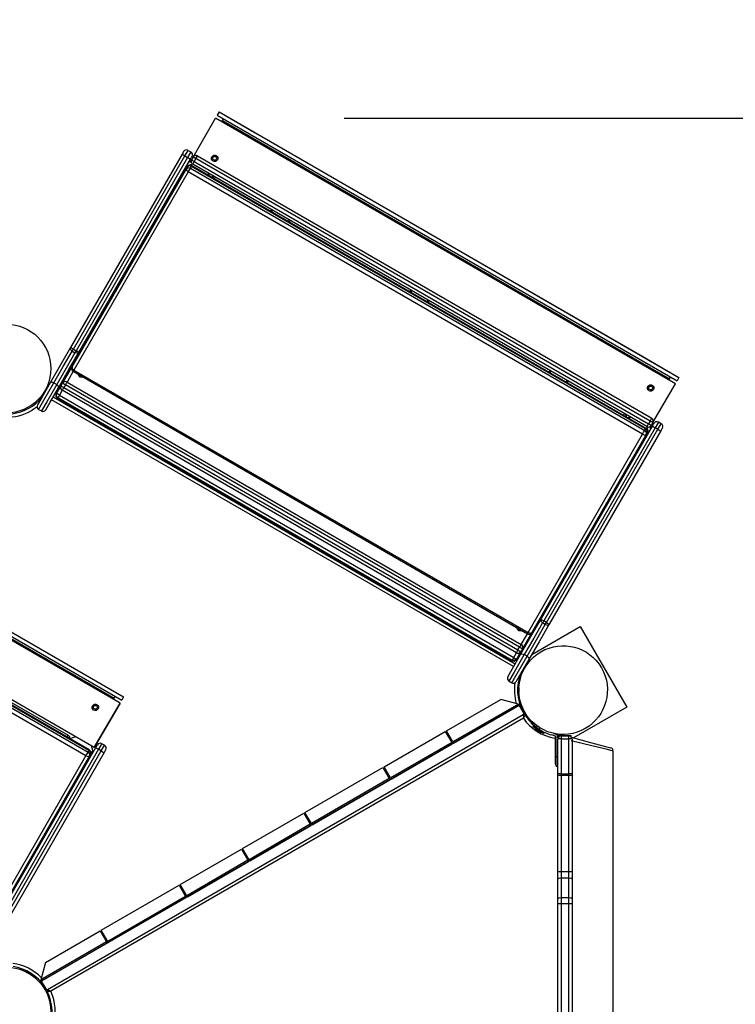
# Model space of a CAD drawing. Units: inches. Extents: x 228 to 365, y 131 to 289.
# Drawn here: x 315 to 326, y 182 to 197 of the extents above; entities that cross this region are included whole.
import ezdxf

# ---------------------------------------------------------------- set-up
doc = ezdxf.new("R2010")
doc.units = ezdxf.units.IN
doc.header["$MEASUREMENT"] = 0
doc.layers.add('Ebene 1', color=7, linetype='Continuous')

# ---------------------------------------------------------------- blocks, each defined once
blk = doc.blocks.new('block 2')
at = {"layer": 'Ebene 1', "color": 179, "lineweight": 25, "true_color": 0x1a171b}
for points in [[(317.839, 195.103), (318.188, 195.709)], [(317.839, 195.103), (318.188, 195.709)], [(325.342, 191.579), (318.188, 195.709)], [(318.243, 195.804), (318.213, 195.753)], [(318.243, 195.804), (318.213, 195.753)], [(318.213, 195.753), (325.367, 191.623)], [(318.243, 195.804), (318.806, 195.48)], [(318.243, 195.804), (325.397, 191.674)], [(318.288, 195.652), (318.298, 195.669)], [(318.298, 195.669), (318.313, 195.695)], [(318.298, 195.669), (325.252, 191.654)], [(318.298, 195.669), (318.324, 195.654)], [(318.314, 195.637), (318.324, 195.654)], [(320.188, 195.709), (354.542, 195.709)], [(318.634, 195.452), (318.644, 195.469)], [(318.644, 195.469), (318.67, 195.454)], [(318.661, 195.437), (318.67, 195.454)], [(318.806, 195.48), (324.834, 191.999)], [(317.709, 195.12), (317.745, 195.181), (317.759, 195.206)], [(317.759, 195.206), (317.803, 195.182)], [(318.981, 195.252), (318.991, 195.269)], [(318.991, 195.269), (319.017, 195.254)], [(319.007, 195.237), (319.017, 195.254)], [(317.666, 195.145), (315.931, 192.14)], [(315.975, 192.115), (317.709, 195.12)], [(317.753, 195.095), (316.018, 192.09)], [(316.061, 192.065), (317.796, 195.07)], [(317.691, 195.188), (317.684, 195.175), (317.666, 195.145)], [(317.709, 195.12), (317.679, 195.137), (317.666, 195.145)], [(317.709, 195.12), (317.753, 195.095)], [(317.803, 195.182), (317.788, 195.156), (317.753, 195.095)], [(317.796, 195.07), (317.784, 195.077), (317.753, 195.095)], [(317.788, 195.017), (317.814, 195.06)], [(317.788, 195.017), (317.814, 195.06)], [(317.796, 195.07), (317.814, 195.1), (317.821, 195.113)], [(317.839, 195.103), (317.814, 195.06)], [(317.814, 195.06), (317.826, 195.052), (317.857, 195.035)], [(317.882, 195.078), (317.851, 195.096), (317.839, 195.103)], [(317.882, 195.078), (317.857, 195.035)], [(317.882, 195.078), (317.9, 195.109), (317.907, 195.122)], [(324.948, 190.998), (317.882, 195.078)], [(317.907, 195.122), (324.973, 191.041)], [(319.327, 195.052), (319.337, 195.069)], [(319.337, 195.069), (319.363, 195.054)], [(319.353, 195.037), (319.363, 195.054)], [(315.955, 191.84), (317.734, 194.921)], [(317.734, 194.921), (317.748, 194.947)], [(317.734, 194.921), (317.761, 194.939), (317.797, 194.932)], [(317.734, 194.921), (317.736, 194.897), (317.763, 194.872)], [(317.748, 194.947), (317.763, 194.973)], [(317.812, 194.957), (317.775, 194.964), (317.748, 194.947)], [(317.832, 194.991), (317.763, 194.973)], [(317.763, 194.872), (317.781, 194.904), (317.797, 194.932)], [(317.797, 194.932), (317.812, 194.957)], [(317.797, 194.932), (324.864, 190.852)], [(317.816, 194.964), (317.815, 194.963), (317.812, 194.957)], [(324.879, 190.877), (317.812, 194.957)], [(324.883, 190.884), (317.816, 194.964)], [(317.832, 194.991), (317.839, 195.004), (317.857, 195.035)], [(324.898, 190.911), (317.832, 194.991)], [(317.857, 195.035), (324.923, 190.955)], [(317.763, 194.872), (315.983, 191.79)], [(324.829, 190.792), (317.763, 194.872)], [(318.099, 194.802), (318.074, 194.852)], [(318.121, 194.788), (318.14, 194.799), (318.162, 194.801)], [(318.178, 194.792), (318.172, 194.781), (318.163, 194.765)], [(319.674, 194.852), (319.684, 194.869)], [(319.684, 194.869), (319.71, 194.854)], [(319.7, 194.837), (319.71, 194.854)], [(320.02, 194.652), (320.03, 194.669)], [(320.03, 194.669), (320.056, 194.654)], [(320.046, 194.637), (320.056, 194.654)], [(320.367, 194.452), (320.376, 194.469)], [(320.376, 194.469), (320.402, 194.454)], [(320.392, 194.437), (320.402, 194.454)], [(319.068, 194.278), (319.052, 194.273), (319.03, 194.264)], [(319.07, 194.277), (319.065, 194.261), (319.064, 194.244)], [(319.305, 194.105), (319.319, 194.114), (319.33, 194.127)], [(319.333, 194.125), (319.337, 194.109), (319.339, 194.086)], [(320.713, 194.252), (320.723, 194.269)], [(320.723, 194.269), (320.749, 194.254)], [(320.739, 194.237), (320.749, 194.254)], [(321.059, 194.052), (321.069, 194.069)], [(321.069, 194.069), (321.095, 194.054)], [(321.085, 194.037), (321.095, 194.054)], [(321.406, 193.852), (321.416, 193.869)], [(321.416, 193.869), (321.442, 193.854)], [(321.432, 193.837), (321.442, 193.854)], [(321.752, 193.652), (321.762, 193.669)], [(321.762, 193.669), (321.788, 193.654)], [(321.778, 193.637), (321.788, 193.654)], [(322.099, 193.452), (322.109, 193.469)], [(322.109, 193.469), (322.135, 193.454)], [(322.124, 193.437), (322.135, 193.454)], [(322.445, 193.252), (322.455, 193.269)], [(322.455, 193.269), (322.481, 193.254)], [(322.471, 193.237), (322.481, 193.254)], [(322.791, 193.052), (322.801, 193.069)], [(322.801, 193.069), (322.827, 193.054)], [(322.817, 193.037), (322.827, 193.054)], [(321.233, 193.028), (321.217, 193.023), (321.195, 193.014)], [(321.236, 193.026), (321.23, 193.011), (321.229, 192.994)], [(321.47, 192.855), (321.484, 192.864), (321.495, 192.876)], [(321.498, 192.875), (321.501, 192.859), (321.504, 192.835)], [(323.138, 192.852), (323.148, 192.869)], [(323.148, 192.869), (323.173, 192.854)], [(323.164, 192.837), (323.173, 192.854)], [(323.484, 192.652), (323.494, 192.669)], [(323.494, 192.669), (323.52, 192.654)], [(323.51, 192.637), (323.52, 192.654)], [(323.83, 192.452), (323.841, 192.469)], [(323.841, 192.469), (323.867, 192.454)], [(323.857, 192.437), (323.867, 192.454)], [(315.931, 192.14), (315.777, 191.873), (315.615, 191.592)], [(315.957, 192.084), (315.931, 192.111), (315.931, 192.14)], [(315.975, 192.115), (315.944, 192.132), (315.931, 192.14)], [(324.177, 192.251), (324.187, 192.269)], [(324.187, 192.269), (324.213, 192.254)], [(324.203, 192.237), (324.213, 192.254)], [(315.673, 191.592), (315.819, 191.845), (315.957, 192.084)], [(316, 192.06), (315.862, 191.82), (315.716, 191.567)], [(315.745, 191.516), (315.907, 191.798), (316.061, 192.065)], [(315.957, 192.084), (315.965, 192.098), (315.975, 192.115)], [(315.957, 192.084), (316, 192.06)], [(315.975, 192.115), (316.018, 192.09)], [(316.018, 192.09), (316.008, 192.073), (316, 192.06)], [(316.061, 192.065), (316.036, 192.051), (316, 192.06)], [(316.061, 192.065), (316.049, 192.072), (316.018, 192.09)], [(324.523, 192.052), (324.534, 192.069)], [(324.534, 192.069), (324.559, 192.054)], [(324.549, 192.037), (324.559, 192.054)], [(324.834, 191.999), (325.397, 191.674)], [(315.808, 191.587), (315.955, 191.84)], [(315.955, 191.84), (315.957, 191.815), (315.983, 191.79)], [(324.87, 191.852), (324.88, 191.869)], [(324.88, 191.869), (324.906, 191.854)], [(324.896, 191.837), (324.906, 191.854)], [(315.973, 191.772), (315.877, 191.605)], [(315.973, 191.772), (315.976, 191.776), (315.983, 191.79)], [(315.973, 191.772), (323.04, 187.692)], [(315.983, 191.79), (323.05, 187.71)], [(316.138, 191.676), (316.08, 191.678), (316.05, 191.727)], [(323.36, 191.764), (323.382, 191.773), (323.398, 191.778)], [(323.4, 191.776), (323.395, 191.761), (323.394, 191.744)], [(325.252, 191.654), (325.267, 191.68)], [(325.397, 191.674), (325.367, 191.623)], [(325.397, 191.674), (325.367, 191.623)], [(315.615, 191.592), (315.485, 191.366), (315.416, 191.248)], [(315.434, 191.179), (315.517, 191.321), (315.673, 191.592)], [(315.716, 191.567), (315.56, 191.296), (315.478, 191.155)], [(315.673, 191.592), (315.638, 191.602), (315.615, 191.592)], [(315.673, 191.592), (315.716, 191.567)], [(315.715, 191.426), (315.784, 191.544)], [(315.745, 191.516), (315.742, 191.542), (315.716, 191.567)], [(315.784, 191.544), (315.808, 191.587)], [(315.784, 191.544), (315.796, 191.536), (315.827, 191.519)], [(315.808, 191.587), (315.821, 191.58), (315.852, 191.562)], [(315.852, 191.562), (315.827, 191.519)], [(315.852, 191.562), (315.869, 191.592), (315.877, 191.605)], [(322.918, 187.482), (315.852, 191.562)], [(315.877, 191.605), (322.944, 187.526)], [(323.635, 191.605), (323.649, 191.614), (323.66, 191.627)], [(323.669, 191.586), (323.666, 191.609), (323.663, 191.625)], [(324.992, 190.973), (325.342, 191.579)], [(324.992, 190.973), (325.342, 191.579)], [(325.216, 191.652), (325.226, 191.669)], [(325.226, 191.669), (325.252, 191.654)], [(325.242, 191.637), (325.252, 191.654)], [(315.506, 191.403), (315.499, 191.408), (315.495, 191.411)], [(315.546, 191.172), (315.614, 191.291), (315.745, 191.516)], [(315.661, 191.372), (322.849, 187.222)], [(315.71, 191.417), (315.705, 191.378), (315.728, 191.348)], [(315.714, 191.424), (315.709, 191.386), (315.732, 191.356)], [(315.734, 191.357), (315.71, 191.388), (315.715, 191.426)], [(315.715, 191.425), (315.71, 191.387), (315.733, 191.357)], [(315.71, 191.417), (315.714, 191.424)], [(315.714, 191.424), (315.715, 191.425)], [(315.759, 191.401), (315.728, 191.419), (315.715, 191.426)], [(315.715, 191.425), (315.715, 191.426)], [(315.759, 191.401), (315.741, 191.371), (315.734, 191.357)], [(315.802, 191.476), (315.759, 191.401)], [(315.759, 191.401), (322.826, 187.321)], [(315.802, 191.476), (315.809, 191.488), (315.827, 191.519)], [(322.868, 187.395), (315.802, 191.476)], [(315.827, 191.519), (322.893, 187.439)], [(322.824, 187.179), (315.636, 191.329)], [(315.732, 191.356), (315.728, 191.348)], [(315.728, 191.348), (322.795, 187.268)], [(315.732, 191.356), (315.733, 191.356), (315.733, 191.357)], [(322.799, 187.276), (315.732, 191.356)], [(315.733, 191.357), (322.8, 187.277)], [(315.733, 191.357), (315.734, 191.357)], [(322.8, 187.277), (315.734, 191.357)], [(315.434, 191.179), (315.478, 191.155)], [(315.434, 191.179), (315.478, 191.155)], [(324.537, 191.085), (324.546, 191.101), (324.552, 191.112)], [(324.568, 191.102), (324.577, 191.083), (324.578, 191.061)], [(323.249, 187.914), (324.984, 190.92)], [(324.656, 191.052), (324.601, 191.048)], [(324.898, 190.911), (324.906, 190.924), (324.923, 190.955)], [(324.917, 190.843), (324.898, 190.911)], [(324.948, 190.998), (324.923, 190.955)], [(324.923, 190.955), (324.954, 190.937), (324.967, 190.93)], [(324.942, 190.887), (324.967, 190.93)], [(324.942, 190.887), (324.967, 190.93)], [(324.948, 190.998), (324.966, 191.028), (324.973, 191.041)], [(324.992, 190.973), (324.979, 190.98), (324.948, 190.998)], [(324.992, 190.973), (324.967, 190.93)], [(324.984, 190.92), (325.002, 190.95), (325.009, 190.963)], [(324.984, 190.92), (324.997, 190.912), (325.028, 190.895)], [(325.077, 190.981), (325.063, 190.956), (325.028, 190.895)], [(325.071, 190.87), (325.106, 190.931), (325.121, 190.956)], [(325.121, 190.956), (325.077, 190.981)], [(309.574, 190.787), (316.727, 186.657)], [(309.603, 190.839), (316.757, 186.709)], [(323.05, 187.71), (324.829, 190.792)], [(324.887, 190.791), (323.108, 187.71)], [(325.028, 190.895), (323.293, 187.89)], [(323.336, 187.865), (325.071, 190.87)], [(325.114, 190.845), (323.379, 187.84)], [(324.829, 190.792), (324.848, 190.824), (324.864, 190.852)], [(324.829, 190.792), (324.864, 190.781), (324.887, 190.791)], [(324.864, 190.852), (324.879, 190.877)], [(324.864, 190.852), (324.889, 190.824), (324.887, 190.791)], [(324.883, 190.884), (324.882, 190.882), (324.879, 190.877)], [(324.901, 190.817), (324.903, 190.849), (324.879, 190.877)], [(324.887, 190.791), (324.901, 190.817)], [(324.917, 190.843), (324.901, 190.817)], [(325.071, 190.87), (325.028, 190.895)], [(325.071, 190.87), (325.101, 190.852), (325.114, 190.845)], [(325.139, 190.888), (325.132, 190.876), (325.114, 190.845)], [(316.701, 186.614), (309.548, 190.744)], [(309.658, 190.704), (316.612, 186.689)], [(316.301, 185.921), (309.148, 190.051)], [(316.169, 185.792), (309.103, 189.871)], [(309.137, 189.932), (316.204, 185.852)], [(316.218, 185.877), (309.152, 189.957)], [(316.223, 185.885), (309.156, 189.965)], [(322.933, 187.367), (323.095, 187.648), (323.249, 187.914)], [(323.275, 187.859), (323.137, 187.62), (322.99, 187.367)], [(323.249, 187.914), (323.25, 187.886), (323.275, 187.859)], [(323.249, 187.914), (323.262, 187.907), (323.293, 187.89)], [(323.293, 187.89), (323.283, 187.873), (323.275, 187.859)], [(323.318, 187.834), (323.275, 187.859)], [(323.336, 187.865), (323.293, 187.89)], [(323.318, 187.834), (323.326, 187.848), (323.336, 187.865)], [(323.336, 187.865), (323.366, 187.847), (323.379, 187.84)], [(322.962, 187.736), (322.904, 187.737), (322.874, 187.787)], [(323.108, 187.71), (322.962, 187.457)], [(323.034, 187.342), (323.18, 187.595), (323.318, 187.834)], [(323.04, 187.692), (323.042, 187.697), (323.05, 187.71)], [(323.05, 187.71), (323.085, 187.7), (323.108, 187.71)], [(323.379, 187.84), (323.225, 187.573), (323.062, 187.292)], [(323.108, 187.37), (323.861, 187.805)], [(323.318, 187.834), (323.354, 187.825), (323.379, 187.84)], [(323.861, 187.805), (324.586, 186.548)], [(322.944, 187.526), (323.04, 187.692)], [(315.19, 187.486), (315.2, 187.504)], [(315.2, 187.504), (315.226, 187.489)], [(315.216, 187.471), (315.226, 187.489)], [(322.826, 187.321), (322.868, 187.395)], [(322.893, 187.439), (322.876, 187.408), (322.868, 187.395)], [(322.937, 187.414), (322.869, 187.296)], [(322.893, 187.439), (322.918, 187.482)], [(322.893, 187.439), (322.924, 187.421), (322.937, 187.414)], [(322.944, 187.526), (322.936, 187.513), (322.918, 187.482)], [(322.918, 187.482), (322.949, 187.465), (322.962, 187.457)], [(322.962, 187.457), (322.937, 187.414)], [(315.537, 187.286), (315.547, 187.304)], [(315.547, 187.304), (315.573, 187.289)], [(315.563, 187.272), (315.573, 187.289)], [(322.734, 187.023), (322.802, 187.141), (322.933, 187.367)], [(322.99, 187.367), (322.834, 187.096), (322.752, 186.954)], [(322.795, 187.268), (322.833, 187.263), (322.863, 187.287)], [(322.795, 187.268), (322.799, 187.276)], [(322.796, 186.929), (322.878, 187.071), (323.034, 187.342)], [(322.799, 187.276), (322.837, 187.271), (322.868, 187.294)], [(322.8, 187.277), (322.8, 187.276), (322.799, 187.276)], [(322.826, 187.321), (322.808, 187.291), (322.8, 187.277)], [(322.869, 187.296), (322.839, 187.273), (322.8, 187.277)], [(322.8, 187.277), (322.838, 187.272), (322.868, 187.295)], [(322.8, 187.277), (322.8, 187.277)], [(322.826, 187.321), (322.856, 187.303), (322.869, 187.296)], [(322.868, 187.294), (322.863, 187.287)], [(323.062, 187.292), (322.932, 187.066), (322.864, 186.948)], [(322.868, 187.295), (322.869, 187.296)], [(322.868, 187.295), (322.868, 187.294)], [(322.933, 187.367), (322.956, 187.377), (322.99, 187.367)], [(323.034, 187.342), (322.99, 187.367)], [(323.034, 187.342), (323.06, 187.317), (323.062, 187.292)], [(315.883, 187.086), (315.893, 187.103)], [(315.893, 187.103), (315.919, 187.089)], [(315.909, 187.071), (315.919, 187.089)], [(322.954, 187.103), (322.961, 187.099), (322.966, 187.097)], [(322.752, 186.954), (322.796, 186.929)], [(322.796, 186.929), (322.752, 186.954)], [(316.229, 186.886), (316.239, 186.904)], [(316.239, 186.904), (316.265, 186.889)], [(316.256, 186.871), (316.265, 186.889)], [(315.002, 186.629), (315.893, 186.114)], [(316.576, 186.686), (316.586, 186.704)], [(316.586, 186.704), (316.612, 186.689)], [(316.602, 186.671), (316.612, 186.689)], [(316.612, 186.689), (316.627, 186.715)], [(316.757, 186.709), (316.727, 186.657)], [(316.757, 186.709), (316.727, 186.657)], [(321.778, 186.181), (322.627, 186.671)], [(322.901, 186.598), (322.627, 186.671)], [(322.911, 186.581), (315.48, 182.29)], [(316.701, 186.614), (316.301, 185.921)], [(316.301, 185.921), (316.701, 186.614)], [(322.901, 186.598), (321.879, 186.008)], [(321.888, 185.99), (322.911, 186.581)], [(322.901, 186.598), (322.911, 186.581)], [(322.996, 186.433), (322.911, 186.581)], [(322.949, 186.523), (322.96, 186.528), (322.966, 186.531)], [(323.006, 186.423), (322.962, 186.499)], [(324.586, 186.548), (323.757, 186.071)], [(315.575, 182.16), (322.975, 186.433)], [(322.976, 186.376), (315.624, 182.131)], [(322.975, 186.433), (322.975, 186.433), (322.975, 186.432), (322.975, 186.432), (322.975, 186.431), (322.975, 186.431), (322.975, 186.43), (322.975, 186.429), (322.975, 186.428), (322.975, 186.428), (322.975, 186.427), (322.975, 186.426), (322.975, 186.425), (322.975, 186.424), (322.975, 186.422), (322.975, 186.421), (322.975, 186.419), (322.975, 186.418), (322.975, 186.417), (322.975, 186.416), (322.975, 186.415), (322.976, 186.411), (322.976, 186.406), (322.976, 186.404), (322.976, 186.401), (322.976, 186.399), (322.976, 186.397), (322.976, 186.392), (322.976, 186.387), (322.976, 186.384), (322.976, 186.381), (322.976, 186.38), (322.976, 186.379), (322.976, 186.378), (322.976, 186.377), (322.976, 186.377), (322.976, 186.376)], [(323.002, 186.427), (323.002, 186.427), (323.001, 186.425), (323.001, 186.425), (323.001, 186.425), (323.001, 186.425), (323.001, 186.424), (323, 186.423), (323, 186.422), (322.999, 186.422), (322.999, 186.421), (322.999, 186.421), (322.999, 186.42), (322.998, 186.419), (322.997, 186.418), (322.996, 186.415), (322.996, 186.414), (322.995, 186.413), (322.995, 186.412), (322.994, 186.412), (322.994, 186.411), (322.991, 186.407), (322.99, 186.403), (322.989, 186.401), (322.988, 186.399), (322.987, 186.397), (322.986, 186.394), (322.983, 186.39), (322.981, 186.385), (322.979, 186.383), (322.978, 186.381), (322.978, 186.379), (322.977, 186.378), (322.977, 186.378), (322.977, 186.377), (322.976, 186.377), (322.976, 186.376)], [(323.02, 186.4), (323.03, 186.407), (323.036, 186.411)], [(323.118, 186.324), (323.107, 186.313), (323.097, 186.303)], [(323.232, 186.231), (323.221, 186.239), (323.209, 186.247), (323.197, 186.255), (323.186, 186.263), (323.166, 186.279), (323.149, 186.294), (323.136, 186.306), (323.126, 186.316), (323.122, 186.319), (323.12, 186.322), (323.119, 186.323), (323.118, 186.324)], [(323.187, 186.263), (323.186, 186.264), (323.166, 186.279), (323.149, 186.294), (323.136, 186.307), (323.126, 186.316), (323.122, 186.319), (323.12, 186.322)], [(320.809, 185.621), (321.761, 186.171)], [(321.761, 186.171), (321.861, 185.998)], [(321.879, 186.008), (321.778, 186.181)], [(323.216, 186.206), (323.215, 186.206), (323.215, 186.206), (323.215, 186.207), (323.214, 186.207), (323.213, 186.207), (323.213, 186.208), (323.212, 186.208), (323.212, 186.208), (323.211, 186.209), (323.21, 186.209), (323.21, 186.209), (323.209, 186.21), (323.209, 186.21), (323.208, 186.211), (323.207, 186.212), (323.207, 186.212), (323.206, 186.212), (323.206, 186.213), (323.205, 186.213), (323.205, 186.213), (323.204, 186.214), (323.204, 186.214), (323.203, 186.214), (323.203, 186.215), (323.202, 186.215), (323.202, 186.215), (323.201, 186.216), (323.2, 186.216), (323.2, 186.217), (323.199, 186.217), (323.199, 186.217), (323.198, 186.218), (323.197, 186.218), (323.197, 186.218), (323.196, 186.219), (323.196, 186.219), (323.195, 186.219), (323.195, 186.22), (323.194, 186.221), (323.194, 186.221), (323.193, 186.221), (323.192, 186.222), (323.192, 186.222), (323.191, 186.222), (323.191, 186.223), (323.19, 186.223), (323.19, 186.223), (323.189, 186.224), (323.189, 186.224), (323.188, 186.225), (323.188, 186.225), (323.187, 186.226), (323.186, 186.226), (323.186, 186.226), (323.185, 186.226), (323.185, 186.227), (323.184, 186.227), (323.184, 186.228), (323.183, 186.228), (323.183, 186.229), (323.182, 186.229), (323.182, 186.229), (323.181, 186.23), (323.181, 186.23), (323.18, 186.23), (323.18, 186.231), (323.179, 186.231), (323.179, 186.232), (323.178, 186.232), (323.178, 186.233), (323.177, 186.233), (323.176, 186.233), (323.176, 186.234), (323.175, 186.234), (323.175, 186.234), (323.174, 186.235), (323.174, 186.235), (323.173, 186.236), (323.173, 186.236), (323.172, 186.236), (323.172, 186.237), (323.171, 186.237), (323.171, 186.237), (323.17, 186.238), (323.17, 186.238), (323.169, 186.238), (323.169, 186.239), (323.168, 186.239), (323.168, 186.24), (323.167, 186.24), (323.166, 186.241), (323.166, 186.241), (323.166, 186.242), (323.165, 186.242), (323.165, 186.242), (323.164, 186.243), (323.164, 186.243), (323.163, 186.243), (323.163, 186.244), (323.162, 186.244), (323.162, 186.245), (323.161, 186.245), (323.161, 186.245), (323.16, 186.246), (323.16, 186.246), (323.16, 186.246), (323.159, 186.247), (323.159, 186.247), (323.158, 186.247), (323.158, 186.248), (323.157, 186.248), (323.157, 186.249), (323.156, 186.249), (323.155, 186.249), (323.155, 186.25), (323.154, 186.25), (323.154, 186.25), (323.154, 186.251), (323.153, 186.251), (323.153, 186.252), (323.152, 186.252), (323.152, 186.252), (323.151, 186.253), (323.151, 186.253), (323.151, 186.253), (323.15, 186.254), (323.15, 186.254), (323.149, 186.255), (323.149, 186.255), (323.148, 186.256), (323.148, 186.256), (323.148, 186.256), (323.147, 186.257), (323.147, 186.257), (323.146, 186.257), (323.146, 186.258), (323.145, 186.258), (323.145, 186.258), (323.144, 186.259), (323.144, 186.259), (323.143, 186.259), (323.143, 186.26), (323.142, 186.26), (323.142, 186.26), (323.142, 186.261), (323.141, 186.261), (323.141, 186.261), (323.14, 186.262), (323.14, 186.262), (323.14, 186.263), (323.139, 186.263), (323.139, 186.263), (323.139, 186.264), (323.138, 186.264), (323.138, 186.264), (323.137, 186.265), (323.137, 186.265), (323.137, 186.265), (323.136, 186.266), (323.136, 186.266), (323.135, 186.266), (323.135, 186.267), (323.134, 186.267), (323.134, 186.268), (323.134, 186.268), (323.133, 186.268), (323.133, 186.268), (323.133, 186.268), (323.132, 186.269), (323.132, 186.269), (323.132, 186.27), (323.131, 186.27), (323.131, 186.27), (323.131, 186.27), (323.13, 186.271), (323.13, 186.271), (323.129, 186.272), (323.129, 186.272), (323.129, 186.273), (323.129, 186.273), (323.128, 186.273), (323.128, 186.273), (323.127, 186.274), (323.127, 186.274), (323.127, 186.274), (323.127, 186.275), (323.126, 186.275), (323.125, 186.275), (323.125, 186.276), (323.125, 186.276), (323.124, 186.276), (323.124, 186.276), (323.124, 186.277), (323.123, 186.277), (323.123, 186.277), (323.123, 186.278), (323.122, 186.278), (323.122, 186.278), (323.122, 186.278), (323.121, 186.279), (323.121, 186.279), (323.121, 186.279), (323.121, 186.279), (323.12, 186.28), (323.12, 186.28), (323.12, 186.28), (323.119, 186.281), (323.119, 186.281), (323.119, 186.281), (323.119, 186.281), (323.118, 186.282), (323.118, 186.282), (323.118, 186.282), (323.117, 186.283), (323.117, 186.283), (323.117, 186.283), (323.117, 186.283), (323.116, 186.284), (323.116, 186.284), (323.116, 186.284), (323.116, 186.284), (323.115, 186.285), (323.115, 186.285), (323.114, 186.285), (323.114, 186.286), (323.114, 186.286), (323.114, 186.286), (323.113, 186.286), (323.113, 186.287), (323.113, 186.287), (323.112, 186.287), (323.112, 186.287), (323.112, 186.288), (323.112, 186.288), (323.111, 186.288), (323.111, 186.289), (323.11, 186.289), (323.11, 186.29), (323.109, 186.29), (323.109, 186.29), (323.109, 186.291), (323.108, 186.291), (323.108, 186.292), (323.107, 186.292), (323.107, 186.293), (323.107, 186.293), (323.106, 186.293), (323.106, 186.294), (323.105, 186.294), (323.105, 186.295), (323.104, 186.295), (323.104, 186.295), (323.104, 186.296), (323.103, 186.296), (323.103, 186.296), (323.103, 186.296), (323.103, 186.297), (323.102, 186.297), (323.102, 186.298), (323.102, 186.298), (323.101, 186.298), (323.101, 186.299), (323.101, 186.299), (323.101, 186.299), (323.1, 186.299), (323.1, 186.299), (323.1, 186.3), (323.099, 186.3), (323.099, 186.3), (323.099, 186.301), (323.098, 186.301), (323.098, 186.301), (323.098, 186.302), (323.098, 186.302), (323.097, 186.302), (323.097, 186.302), (323.097, 186.303)], [(323.14, 186.263), (323.139, 186.263), (323.139, 186.263), (323.139, 186.264), (323.138, 186.264), (323.138, 186.264), (323.137, 186.265), (323.137, 186.265), (323.137, 186.265), (323.136, 186.266), (323.136, 186.266), (323.135, 186.266), (323.135, 186.267), (323.134, 186.267), (323.134, 186.268), (323.134, 186.268), (323.133, 186.268), (323.133, 186.268), (323.133, 186.268), (323.132, 186.269), (323.132, 186.269), (323.132, 186.27), (323.131, 186.27), (323.131, 186.27), (323.131, 186.27), (323.13, 186.271), (323.13, 186.271), (323.129, 186.272), (323.129, 186.272), (323.129, 186.273), (323.129, 186.273), (323.128, 186.273), (323.128, 186.273), (323.127, 186.274), (323.127, 186.274), (323.127, 186.274), (323.127, 186.275), (323.126, 186.275), (323.125, 186.275), (323.125, 186.276), (323.125, 186.276), (323.124, 186.276), (323.124, 186.276), (323.124, 186.277), (323.123, 186.277), (323.123, 186.277), (323.123, 186.278), (323.122, 186.278), (323.122, 186.278), (323.122, 186.278), (323.121, 186.279), (323.121, 186.279), (323.121, 186.279), (323.121, 186.279), (323.12, 186.28), (323.12, 186.28), (323.12, 186.28), (323.119, 186.281), (323.119, 186.281), (323.119, 186.281), (323.119, 186.281), (323.118, 186.282), (323.118, 186.282), (323.118, 186.282), (323.117, 186.283), (323.117, 186.283), (323.117, 186.283), (323.117, 186.283), (323.116, 186.284), (323.116, 186.284), (323.116, 186.284), (323.116, 186.284), (323.115, 186.285), (323.115, 186.285), (323.114, 186.285), (323.114, 186.286), (323.114, 186.286), (323.114, 186.286), (323.113, 186.286), (323.113, 186.287), (323.113, 186.287), (323.112, 186.287), (323.112, 186.287), (323.112, 186.288), (323.112, 186.288), (323.111, 186.288), (323.111, 186.289), (323.11, 186.289), (323.11, 186.29), (323.109, 186.29), (323.109, 186.29), (323.109, 186.291), (323.108, 186.291), (323.108, 186.292), (323.107, 186.292), (323.107, 186.293), (323.107, 186.293), (323.106, 186.293), (323.106, 186.294), (323.105, 186.294), (323.105, 186.294)], [(323.132, 186.26), (323.124, 186.247)], [(323.292, 186.139), (323.208, 186.193), (323.124, 186.247)], [(323.213, 186.207), (323.155, 186.245), (323.132, 186.26)], [(323.153, 186.228), (323.168, 186.195)], [(323.187, 186.263), (323.186, 186.264), (323.166, 186.279)], [(323.226, 186.157), (323.197, 186.176), (323.168, 186.195)], [(323.197, 186.25), (323.193, 186.244)], [(323.231, 186.228), (323.216, 186.206)], [(323.3, 186.152), (323.28, 186.165), (323.228, 186.198)], [(323.258, 186.178), (323.258, 186.18)], [(315.876, 186.085), (315.889, 186.106), (315.893, 186.114)], [(315.893, 186.114), (315.914, 186.091), (315.917, 186.061)], [(315.937, 186.05), (315.947, 186.068)], [(316.016, 186.086), (315.947, 186.068)], [(323.226, 186.157), (323.263, 186.158)], [(323.292, 186.139), (323.3, 186.152)], [(323.463, 186.105), (323.415, 186.118)], [(323.446, 186.141), (323.471, 186.134)], [(323.47, 186.102), (323.47, 185.709)], [(323.486, 185.784), (323.486, 186.076)], [(323.51, 186.109), (323.68, 186.109)], [(323.51, 186.1), (323.51, 186.109)], [(323.515, 186.076), (323.515, 186.054)], [(323.565, 186.057), (323.53, 186.056), (323.515, 186.054)], [(323.515, 185.512), (323.515, 186.054)], [(323.524, 186.109), (323.525, 186.121), (323.525, 186.128)], [(323.565, 186.104), (323.565, 186.09), (323.565, 186.057)], [(323.565, 186.104), (323.685, 186.104)], [(323.565, 186.057), (323.685, 186.057)], [(323.565, 186.057), (323.565, 185.515)], [(323.68, 186.109), (323.689, 186.109), (323.696, 186.109), (323.704, 186.109), (323.709, 186.109), (323.714, 186.109), (323.718, 186.109), (323.72, 186.109), (323.72, 186.109)], [(323.68, 186.109), (323.68, 186.104)], [(323.685, 186.057), (323.685, 186.09), (323.685, 186.104)], [(323.735, 186.054), (323.721, 186.056), (323.685, 186.057)], [(323.685, 185.515), (323.685, 186.057)], [(323.72, 186.09), (323.72, 186.109)], [(323.72, 186.081), (324.022, 186), (324.252, 185.938), (324.338, 185.915)], [(324.375, 185.867), (324.285, 185.889), (324.042, 185.949), (323.72, 186.027)], [(323.735, 186.054), (323.735, 185.512)], [(314.589, 182.915), (316.324, 185.92)], [(316.367, 185.895), (314.632, 182.889)], [(314.676, 182.865), (316.41, 185.869)], [(316.204, 185.852), (316.218, 185.877)], [(316.223, 185.885), (316.221, 185.883), (316.218, 185.877)], [(316.241, 185.816), (316.243, 185.849), (316.218, 185.877)], [(316.276, 185.878), (316.241, 185.816)], [(316.276, 185.878), (316.258, 185.946)], [(316.324, 185.92), (316.341, 185.95), (316.349, 185.963)], [(316.324, 185.92), (316.336, 185.912), (316.367, 185.895)], [(316.417, 185.981), (316.402, 185.956), (316.367, 185.895)], [(316.41, 185.869), (316.367, 185.895)], [(316.41, 185.869), (316.446, 185.931), (316.461, 185.956)], [(316.41, 185.869), (316.441, 185.852), (316.454, 185.845)], [(316.461, 185.956), (316.417, 185.981)], [(316.479, 185.888), (316.472, 185.875), (316.454, 185.845)], [(321.861, 185.998), (320.908, 185.448)], [(320.919, 185.43), (321.871, 185.98)], [(321.861, 185.998), (321.871, 185.98)], [(321.879, 186.008), (321.888, 185.99)], [(324.375, 177.761), (324.375, 185.867)], [(314.39, 182.71), (316.169, 185.792)], [(316.227, 185.792), (314.448, 182.71)], [(316.454, 185.845), (314.718, 182.839)], [(316.169, 185.792), (316.188, 185.824), (316.204, 185.852)], [(316.169, 185.792), (316.204, 185.781), (316.227, 185.792)], [(316.204, 185.852), (316.228, 185.824), (316.227, 185.792)], [(316.227, 185.792), (316.241, 185.816)], [(323.47, 185.709), (323.47, 185.687), (323.47, 185.679)], [(323.47, 185.709), (323.474, 185.701), (323.486, 185.693)], [(323.486, 185.634), (323.486, 185.678), (323.486, 185.784)], [(323.486, 185.784), (323.515, 185.784)], [(319.579, 184.911), (320.791, 185.611)], [(320.791, 185.611), (320.891, 185.438)], [(320.908, 185.448), (320.809, 185.621)], [(323.486, 185.634), (323.515, 185.634)], [(320.891, 185.438), (319.679, 184.738)], [(319.689, 184.721), (320.901, 185.421)], [(320.891, 185.438), (320.901, 185.421)], [(320.908, 185.448), (320.919, 185.43)], [(323.565, 185.515), (323.53, 185.514), (323.515, 185.512)], [(323.515, 185.495), (323.515, 185.504), (323.515, 185.512)], [(323.515, 185.495), (323.53, 185.494), (323.565, 185.494)], [(323.515, 183.996), (323.515, 185.495)], [(323.565, 185.515), (323.565, 185.504), (323.565, 185.494)], [(323.565, 185.515), (323.685, 185.515)], [(323.565, 185.494), (323.565, 183.995)], [(323.565, 185.494), (323.685, 185.494)], [(323.735, 185.512), (323.721, 185.514), (323.685, 185.515)], [(323.685, 185.494), (323.685, 185.504), (323.685, 185.515)], [(323.685, 185.494), (323.721, 185.494), (323.735, 185.495)], [(323.685, 183.995), (323.685, 185.494)], [(323.735, 185.512), (323.735, 185.504), (323.735, 185.495)], [(323.735, 185.495), (323.735, 183.996)], [(318.609, 184.351), (319.562, 184.901)], [(319.562, 184.901), (319.661, 184.728)], [(319.679, 184.738), (319.579, 184.911)], [(319.661, 184.728), (318.709, 184.178)], [(318.719, 184.16), (319.671, 184.71)], [(319.661, 184.728), (319.671, 184.71)], [(319.679, 184.738), (319.689, 184.721)], [(317.639, 183.791), (318.591, 184.341)], [(318.591, 184.341), (318.692, 184.168)], [(318.709, 184.178), (318.609, 184.351)], [(318.709, 184.178), (318.719, 184.16)], [(318.692, 184.168), (317.739, 183.618)], [(317.749, 183.601), (318.701, 184.15)], [(318.692, 184.168), (318.701, 184.15)], [(323.515, 183.88), (323.515, 183.937), (323.515, 183.996)], [(323.515, 183.996), (323.53, 183.995), (323.565, 183.995)], [(323.515, 183.88), (323.53, 183.891), (323.565, 183.896)], [(323.515, 183.574), (323.515, 183.88)], [(323.565, 183.995), (323.565, 183.945), (323.565, 183.896)], [(323.565, 183.995), (323.685, 183.995)], [(323.565, 183.896), (323.685, 183.896)], [(323.565, 183.896), (323.565, 183.589)], [(323.685, 183.995), (323.721, 183.995), (323.735, 183.996)], [(323.685, 183.896), (323.685, 183.945), (323.685, 183.995)], [(323.685, 183.896), (323.721, 183.891), (323.735, 183.88)], [(323.685, 183.589), (323.685, 183.896)], [(323.735, 183.996), (323.735, 183.937), (323.735, 183.88)], [(323.735, 183.88), (323.735, 183.574)], [(316.409, 183.081), (317.622, 183.781)], [(317.622, 183.781), (317.722, 183.607)], [(317.739, 183.618), (317.639, 183.791)], [(317.722, 183.607), (316.509, 182.908)], [(316.519, 182.89), (317.732, 183.59)], [(317.722, 183.607), (317.732, 183.59)], [(317.739, 183.618), (317.749, 183.601)], [(323.515, 183.574), (323.53, 183.585), (323.565, 183.589)], [(323.515, 183.496), (323.515, 183.536), (323.515, 183.574)], [(323.565, 183.589), (323.565, 183.543), (323.565, 183.496)], [(323.565, 183.589), (323.685, 183.589)], [(323.685, 183.589), (323.721, 183.585), (323.735, 183.574)], [(323.685, 183.496), (323.685, 183.543), (323.685, 183.589)], [(323.735, 183.574), (323.735, 183.536), (323.735, 183.496)], [(323.515, 183.496), (323.53, 183.496), (323.565, 183.496)], [(323.515, 181.378), (323.515, 183.496)], [(323.565, 183.496), (323.565, 181.378)], [(323.565, 183.496), (323.685, 183.496)], [(323.685, 183.496), (323.721, 183.496), (323.735, 183.496)], [(323.685, 181.378), (323.685, 183.496)], [(323.735, 183.496), (323.735, 181.378)], [(315.543, 182.581), (316.392, 183.071)], [(316.392, 183.071), (316.492, 182.898)], [(316.509, 182.908), (316.409, 183.081)], [(316.492, 182.898), (315.47, 182.308)], [(316.502, 182.88), (315.48, 182.29)], [(316.492, 182.898), (316.502, 182.88)], [(316.509, 182.908), (316.519, 182.89)], [(315.543, 182.581), (315.47, 182.308)], [(315.47, 182.308), (315.48, 182.29)], [(315.565, 182.143), (315.48, 182.29)], [(315.51, 182.228), (315.5, 182.221), (315.495, 182.218)], [(315.581, 182.105), (315.57, 182.1), (315.564, 182.097)], [(315.567, 182.134), (315.567, 182.134), (315.568, 182.134), (315.569, 182.134), (315.569, 182.134), (315.569, 182.134), (315.57, 182.134), (315.571, 182.134), (315.572, 182.134), (315.573, 182.134), (315.574, 182.134), (315.574, 182.134), (315.575, 182.134), (315.576, 182.134), (315.578, 182.134), (315.579, 182.134), (315.581, 182.134), (315.582, 182.134), (315.583, 182.134), (315.584, 182.134), (315.585, 182.133), (315.589, 182.133), (315.594, 182.133), (315.596, 182.133), (315.598, 182.133), (315.601, 182.133), (315.603, 182.133), (315.608, 182.132), (315.613, 182.132), (315.616, 182.132), (315.619, 182.132), (315.62, 182.132), (315.621, 182.132), (315.622, 182.131), (315.623, 182.131), (315.623, 182.131), (315.624, 182.131)], [(315.575, 182.16), (315.575, 182.16), (315.576, 182.16), (315.576, 182.16), (315.577, 182.159), (315.577, 182.159), (315.577, 182.159), (315.578, 182.159), (315.579, 182.158), (315.58, 182.158), (315.58, 182.157), (315.581, 182.157), (315.581, 182.156), (315.583, 182.156), (315.584, 182.155), (315.586, 182.154), (315.587, 182.154), (315.588, 182.153), (315.589, 182.152), (315.59, 182.152), (315.591, 182.151), (315.594, 182.149), (315.598, 182.147), (315.6, 182.146), (315.602, 182.145), (315.604, 182.143), (315.606, 182.142), (315.611, 182.139), (315.615, 182.137), (315.618, 182.135), (315.62, 182.134), (315.621, 182.133), (315.622, 182.133), (315.622, 182.132), (315.623, 182.132), (315.623, 182.132), (315.624, 182.131)]]:
    blk.add_lwpolyline(points, dxfattribs=at)
for points in [[(317.759, 195.206), (317.736, 195.22), (317.705, 195.212), (317.691, 195.188)], [(317.814, 195.06), (317.8, 195.036), (317.808, 195.005), (317.832, 194.991)], [(317.821, 195.113), (317.835, 195.137), (317.827, 195.168), (317.803, 195.182)], [(317.907, 195.122), (317.883, 195.135), (317.852, 195.127), (317.839, 195.103)], [(317.816, 194.965), (317.793, 194.978), (317.762, 194.97), (317.748, 194.947)], [(315.955, 191.84), (315.94, 191.816), (315.949, 191.785), (315.973, 191.772)], [(315.784, 191.544), (315.77, 191.52), (315.778, 191.489), (315.802, 191.476)], [(315.877, 191.605), (315.853, 191.619), (315.822, 191.611), (315.808, 191.587)], [(315.025, 191.112), (315.206, 191.135), (315.372, 191.227), (315.487, 191.369)], [(315.518, 191.424), (315.511, 191.424), (315.505, 191.422), (315.5, 191.418)], [(315.025, 191.061), (315.166, 191.078), (315.299, 191.134), (315.41, 191.222)], [(315.416, 191.248), (315.403, 191.224), (315.411, 191.193), (315.434, 191.179)], [(315.478, 191.155), (315.502, 191.141), (315.533, 191.149), (315.546, 191.172)], [(324.898, 190.911), (324.922, 190.898), (324.953, 190.906), (324.967, 190.93)], [(324.992, 190.973), (325.005, 190.997), (324.997, 191.027), (324.973, 191.041)], [(325.077, 190.981), (325.054, 190.995), (325.023, 190.987), (325.009, 190.963)], [(325.139, 190.888), (325.153, 190.912), (325.145, 190.943), (325.121, 190.956)], [(324.901, 190.817), (324.915, 190.84), (324.907, 190.871), (324.883, 190.884)], [(323.04, 187.692), (323.063, 187.678), (323.094, 187.686), (323.108, 187.71)], [(322.868, 187.395), (322.893, 187.381), (322.923, 187.39), (322.937, 187.414)], [(322.962, 187.457), (322.976, 187.481), (322.967, 187.512), (322.944, 187.526)], [(322.97, 187.105), (322.97, 187.112), (322.969, 187.118), (322.966, 187.124)], [(322.734, 187.023), (322.72, 186.999), (322.729, 186.968), (322.752, 186.954)], [(322.796, 186.929), (322.819, 186.915), (322.851, 186.924), (322.864, 186.948)], [(322.845, 186.929), (322.829, 186.822), (322.836, 186.712), (322.866, 186.607)], [(322.934, 187.07), (322.862, 186.882), (322.873, 186.673), (322.963, 186.494)], [(322.907, 186.855), (322.905, 186.829), (322.905, 186.803), (322.906, 186.777)], [(322.961, 186.498), (322.968, 186.504), (322.971, 186.514), (322.97, 186.523)], [(322.965, 186.485), (322.965, 186.488), (322.965, 186.492), (322.963, 186.494)], [(323.002, 186.427), (322.996, 186.436), (322.985, 186.439), (322.975, 186.433)], [(322.976, 186.376), (323.092, 186.213), (323.267, 186.101), (323.464, 186.067)], [(323.002, 186.427), (323.048, 186.357), (323.106, 186.295), (323.174, 186.245)], [(323.03, 186.418), (323.023, 186.423), (323.014, 186.425), (323.005, 186.423)], [(323.216, 186.206), (323.277, 186.166), (323.344, 186.137), (323.415, 186.118)], [(323.486, 186.076), (323.486, 186.089), (323.476, 186.101), (323.463, 186.105)], [(323.515, 186.076), (323.515, 186.103), (323.497, 186.127), (323.471, 186.134)], [(323.503, 186.112), (323.511, 186.111), (323.518, 186.11), (323.525, 186.109)], [(323.565, 186.104), (323.538, 186.104), (323.515, 186.082), (323.515, 186.054)], [(323.551, 186.109), (323.549, 186.117), (323.543, 186.124), (323.534, 186.127)], [(323.735, 186.054), (323.735, 186.082), (323.713, 186.104), (323.685, 186.104)], [(316.241, 185.816), (316.255, 185.84), (316.246, 185.871), (316.223, 185.885)], [(316.417, 185.981), (316.393, 185.995), (316.362, 185.987), (316.349, 185.963)], [(316.479, 185.888), (316.492, 185.912), (316.484, 185.942), (316.461, 185.956)], [(324.374, 185.877), (324.37, 185.896), (324.356, 185.91), (324.338, 185.915)], [(323.47, 185.679), (323.47, 185.667), (323.476, 185.656), (323.486, 185.648)], [(315.479, 182.342), (315.36, 182.465), (315.203, 182.544), (315.034, 182.566)], [(315.528, 182.202), (315.417, 182.371), (315.239, 182.485), (315.039, 182.515)], [(315.337, 182.375), (315.301, 182.401), (315.263, 182.423), (315.223, 182.441)], [(315.5, 182.21), (315.507, 182.205), (315.517, 182.203), (315.526, 182.205)], [(315.528, 182.202), (315.53, 182.199), (315.532, 182.197), (315.535, 182.196)], [(315.569, 182.13), (315.562, 182.124), (315.559, 182.114), (315.561, 182.105)], [(315.575, 182.16), (315.566, 182.155), (315.562, 182.144), (315.567, 182.134)], [(315.589, 181.541), (315.669, 181.732), (315.661, 181.949), (315.567, 182.134)], [(315.665, 181.607), (315.714, 181.781), (315.7, 181.967), (315.624, 182.131)]]:
    blk.add_open_spline(points, degree=3, dxfattribs=at)
for points in [[(318.198, 195.126), (318.174, 195.14), (318.144, 195.132), (318.13, 195.108), (318.116, 195.084), (318.124, 195.053), (318.148, 195.04), (318.172, 195.026), (318.202, 195.034), (318.216, 195.058), (318.23, 195.082), (318.222, 195.113), (318.198, 195.126), (318.198, 195.126), (318.198, 195.126), (318.198, 195.126)], [(318.188, 195.109), (318.174, 195.117), (318.156, 195.112), (318.147, 195.098), (318.139, 195.084), (318.144, 195.065), (318.158, 195.057), (318.172, 195.049), (318.191, 195.054), (318.199, 195.068), (318.208, 195.082), (318.202, 195.101), (318.188, 195.109), (318.188, 195.109), (318.188, 195.109), (318.188, 195.109)], [(314.935, 191.124), (315.316, 191.124), (315.625, 191.434), (315.625, 191.814), (315.625, 192.195), (315.316, 192.504), (314.935, 192.504), (314.554, 192.504), (314.245, 192.195), (314.245, 191.814), (314.245, 191.436), (314.557, 191.124), (314.935, 191.124), (314.935, 191.124), (314.935, 191.124), (314.935, 191.124)], [(324.982, 191.556), (324.958, 191.57), (324.928, 191.561), (324.914, 191.538), (324.9, 191.514), (324.908, 191.483), (324.932, 191.469), (324.956, 191.456), (324.987, 191.464), (325, 191.488), (325.014, 191.511), (325.005, 191.542), (324.982, 191.556), (324.982, 191.556), (324.982, 191.556), (324.982, 191.556)], [(324.972, 191.539), (324.958, 191.547), (324.939, 191.542), (324.931, 191.528), (324.923, 191.513), (324.928, 191.495), (324.942, 191.487), (324.956, 191.479), (324.974, 191.483), (324.983, 191.498), (324.991, 191.512), (324.986, 191.53), (324.972, 191.539), (324.972, 191.539), (324.972, 191.539), (324.972, 191.539)], [(324.193, 187.159), (324.003, 187.489), (323.58, 187.602), (323.25, 187.411), (322.921, 187.221), (322.808, 186.799), (322.998, 186.469), (323.188, 186.14), (323.611, 186.026), (323.94, 186.217), (324.268, 186.406), (324.382, 186.831), (324.193, 187.159), (324.193, 187.159), (324.193, 187.159), (324.193, 187.159)], [(316.342, 186.591), (316.318, 186.604), (316.287, 186.596), (316.273, 186.572), (316.259, 186.548), (316.268, 186.518), (316.291, 186.504), (316.316, 186.49), (316.346, 186.499), (316.36, 186.522), (316.374, 186.546), (316.365, 186.577), (316.342, 186.591), (316.342, 186.591), (316.342, 186.591), (316.342, 186.591)], [(316.332, 186.573), (316.317, 186.582), (316.299, 186.576), (316.29, 186.562), (316.283, 186.548), (316.287, 186.53), (316.302, 186.522), (316.316, 186.513), (316.334, 186.518), (316.343, 186.532), (316.351, 186.546), (316.346, 186.565), (316.332, 186.573), (316.332, 186.573), (316.332, 186.573), (316.332, 186.573)], [(314.245, 181.814), (314.245, 181.434), (314.554, 181.124), (314.935, 181.124), (315.316, 181.124), (315.625, 181.434), (315.625, 181.814), (315.625, 182.195), (315.316, 182.504), (314.935, 182.504), (314.556, 182.504), (314.245, 182.192), (314.245, 181.814), (314.245, 181.814), (314.245, 181.814), (314.245, 181.814)]]:
    blk.add_open_spline(points, degree=3, knots=[0, 0, 0, 0, 1, 1, 1, 2, 2, 2, 3, 3, 3, 4, 4, 4, 5, 5, 5, 5], dxfattribs=at)

msp = doc.modelspace()

# ---------------------------------------------------------------- linework, layer by layer
at = {"layer": 'Ebene 1', "color": 179, "lineweight": 40, "true_color": 0x1a171b}
msp.add_open_spline([(318.975, 208.811), (306.837, 215.819), (291.286, 211.651), (284.278, 199.514), (282.049, 195.653), (280.875, 191.272), (280.875, 186.814)], degree=3, knots=[0, 0, 0, 0, 1, 1, 1, 2, 2, 2, 2], dxfattribs=at)
msp.add_open_spline([(342.195, 188.75), (341.252, 197.803), (333.831, 204.918), (324.747, 205.479)], degree=3, dxfattribs=at)

# ---------------------------------------------------------------- block references
at = {"layer": 'Ebene 1'}
msp.add_blockref('block 2', (0, 0), dxfattribs=at)

doc.saveas('drawing.dxf')
